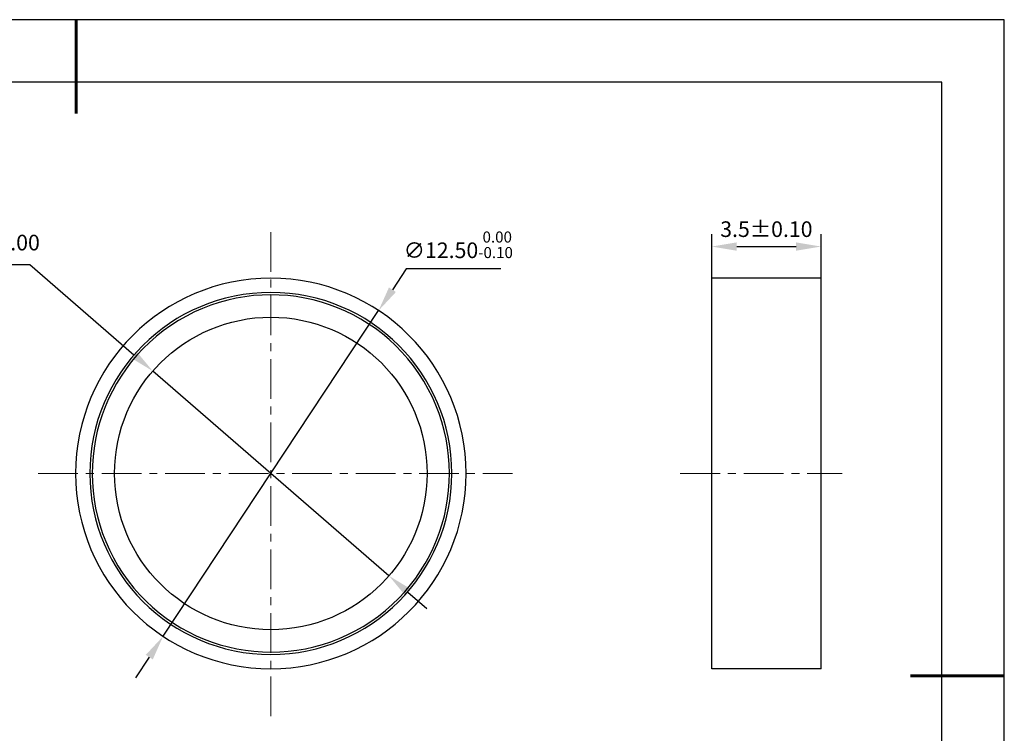
# Model space of a CAD drawing. Units: millimetres. Extents: x 0 to 297, y -2 to 208.
# Drawn here: x 139 to 297, y 94 to 208 of the extents above; entities that cross this region are included whole.
import ezdxf

# ---------------------------------------------------------------- set-up
doc = ezdxf.new("R2010")
doc.units = ezdxf.units.MM
doc.header["$PDSIZE"] = -1
doc.linetypes.add('CENTER', pattern=[10.16, 6.35, -1.27, 1.27, -1.27])
for name, color, linetype, lineweight in [('3中心线层', 1, 'CENTER', 9), ('7标注层', 4, 'Continuous', 5), ('粗实线层', 7, 'Continuous', 25)]:
    doc.layers.add(name, color=color, linetype=linetype, lineweight=lineweight)
doc.layers.add('细实线层', color=7, linetype='Continuous')
doc.styles.add('TH-GBD2M', font='calibri.ttf', dxfattribs={"width": 0.8, "height": 2.5})
doc.dimstyles.new('ISO-25', dxfattribs={"dimtxt": 2.5, "dimasz": 4, "dimexe": 1.25, "dimexo": 0.625, "dimtad": 1, "dimdsep": 46, "dimtxsty": 'Standard', "dimcen": 2.5, "dimadec": 0, "dimazin": 0, "dimtfac": 1, "dimtmove": 0, "dimatfit": 3, "dimfxl": 1, "dimarcsym": 0})
doc.dimstyles.new('TH-GBD2M', dxfattribs={"dimtxt": 3.5, "dimasz": 4, "dimexe": 2, "dimexo": 0, "dimgap": 1.5, "dimtad": 1, "dimdec": 4, "dimzin": 9, "dimdsep": 46, "dimtxsty": 'TH-GBD2M', "dimcen": 0, "dimclrt": 3, "dimadec": 0, "dimazin": 3, "dimtfac": 1, "dimtdec": 4, "dimtofl": 0, "dimtmove": 0, "dimatfit": 3, "dimfxl": 1, "dimtolj": 1, "dimtzin": 0, "dimarcsym": 0})

# ---------------------------------------------------------------- blocks, each defined once
blk = doc.blocks.new('*X6')
at = {"layer": '粗实线层', "lineweight": 60}
for p, q in [((0, 105), (0, 90)), ((148.5, 0), (133.5, 0))]:
    blk.add_line(p, q, dxfattribs=at)
at = {"layer": '粗实线层'}
for p, q in [((138.5, 95), (-138.5, 95)), ((138.5, -95), (138.5, 95))]:
    blk.add_line(p, q, dxfattribs=at)
at = {"layer": '细实线层'}
for p, q in [((148.5, 105), (-148.5, 105)), ((148.5, -105), (148.5, 105))]:
    blk.add_line(p, q, dxfattribs=at)
blk = doc.blocks.new('*D28')
at = {"layer": '7标注层', "color": 0, "lineweight": -2, "transparency": 16777216}
for p, q in [((200.91, 168.32), (198.7, 164.99)), ((216.05, 168.32), (200.91, 168.32)), ((162.02, 109.54), (196.49, 161.65)), ((159.81, 106.2), (157.6, 102.87))]:
    blk.add_line(p, q, dxfattribs=at)
at = {"layer": '7标注层', "color": 0, "transparency": 16777216}
for points in [[(198.15, 165.35), (199.26, 164.62), (196.49, 161.65)], [(159.25, 106.57), (160.37, 105.84), (162.02, 109.54)]]:
    blk.add_solid(points, dxfattribs=at)
at = {"layer": 'Defpoints', "color": 0, "transparency": 16777216}
for p in [(196.49, 161.65), (162.02, 109.54)]:
    blk.add_point(p, dxfattribs=at)
at = {"layer": '7标注层', "color": 0, "transparency": 16777216, "insert": (209.24, 172.18), "char_height": 2.5, "attachment_point": 5, "style": 'TH-GBD2M'}
blk.add_mtext('∅12.50{}{\\H0.71x;\\C3;\\S 0.00^ -0.10;}', dxfattribs=at)
blk = doc.blocks.new('*D29')
at = {"layer": '7标注层', "color": 0, "lineweight": -2, "transparency": 16777216}
for p, q in [((249.78, 166.84), (249.78, 173.9)), ((267.28, 166.84), (267.28, 173.9)), ((253.78, 171.9), (263.28, 171.9))]:
    blk.add_line(p, q, dxfattribs=at)
at = {"layer": '7标注层', "color": 0, "transparency": 16777216}
for points in [[(253.78, 172.56), (253.78, 171.23), (249.78, 171.9)], [(263.28, 172.56), (263.28, 171.23), (267.28, 171.9)]]:
    blk.add_solid(points, dxfattribs=at)
at = {"layer": 'Defpoints', "color": 0, "transparency": 16777216}
for p in [(267.28, 171.9), (249.78, 166.84), (267.28, 166.84)]:
    blk.add_point(p, dxfattribs=at)
at = {"layer": '7标注层', "color": 3, "transparency": 16777216, "insert": (258.53, 174.68), "char_height": 2.5, "attachment_point": 5, "style": 'TH-GBD2M'}
blk.add_mtext('\\A1;3.5%%p0.10', dxfattribs=at)
blk = doc.blocks.new('*D30')
at = {"layer": '7标注层', "color": 0, "lineweight": -2, "transparency": 16777216}
for p, q in [((113.01, 169), (140.72, 169)), ((140.72, 169), (157.34, 154.59)), ((198.15, 119.22), (160.36, 151.97)), ((201.17, 116.6), (204.19, 113.98))]:
    blk.add_line(p, q, dxfattribs=at)
at = {"layer": '7标注层', "color": 0, "transparency": 16777216}
for points in [[(157.78, 155.09), (156.9, 154.08), (160.36, 151.97)], [(201.61, 117.11), (200.73, 116.1), (198.15, 119.22)]]:
    blk.add_solid(points, dxfattribs=at)
at = {"layer": 'Defpoints', "color": 0, "transparency": 16777216}
for p in [(160.36, 151.97), (198.15, 119.22)]:
    blk.add_point(p, dxfattribs=at)
at = {"layer": '7标注层', "color": 0, "transparency": 16777216, "insert": (126.1, 172.21), "char_height": 2.5, "attachment_point": 5, "style": 'TH-GBD2M'}
blk.add_mtext('最小有效孔径∅10.00', dxfattribs=at)

msp = doc.modelspace()

# ---------------------------------------------------------------- linework, layer by layer
at = {"color": 7, "linetype": 'Continuous', "lineweight": 25}
for p, q in [((249.78436, 104.35307), (249.78436, 166.83707)), ((267.28436, 166.83707), (249.78436, 166.83707)), ((267.28436, 104.35307), (267.28436, 166.83707)), ((267.28436, 104.35307), (249.78436, 104.35307))]:
    msp.add_line(p, q, dxfattribs=at)
msp.add_circle((179.25539, 135.59507), 25)
for radius, start, end in [(31.242, 90, 270), (31.242, 270, 90), (28.956, 90, 270), (28.575, 34.0638182, 214.0638182), (28.956, 270, 90), (28.575, 214.0638182, 34.0638182)]:
    msp.add_arc((179.25539, 135.59507), radius, start, end, dxfattribs=at)
at = {"layer": '3中心线层'}
for p, q in [((179.25539, 174.21932), (179.25539, 96.11759)), ((142.04405, 135.59507), (217.90969, 135.59507)), ((244.7625, 135.59507), (270.67707, 135.59507))]:
    msp.add_line(p, q, dxfattribs=at)

# ---------------------------------------------------------------- block references
at = {"layer": '粗实线层'}
msp.add_blockref('*X6', (148.0966, 103.19411), dxfattribs=at)

# ---------------------------------------------------------------- dimensions: what is measured, and where the dimension line sits
at = {"layer": '7标注层'}
dim = msp.add_diameter_dim_2p(p1=(162.01684, 109.53946), p2=(196.49395, 161.65067), text='<>{}{\\H0.71x;\\C3;\\S 0.00^ -0.10;}', dimstyle='ISO-25', override={"dimtxt": 3.5, "dimexe": 2, "dimexo": 0, "dimgap": 1.524, "dimtih": 1, "dimtoh": 1, "dimlfac": 0.2, "dimzin": 0, "dimtxsty": 'TH-GBD2M', "dimadec": 2, "dimtp": 0, "dimtm": 0.1, "dimtdec": 2, "dimtzin": 0}, dxfattribs=at)
dim.commit()
dim.dimension.update_dxf_attribs({"geometry": '*D28', "text_midpoint": (209.24198, 172.1823)})
dim = msp.add_linear_dim(base=(267.28436, 171.89596), p1=(249.78436, 166.83707), p2=(267.28436, 166.83707), text='<>%%p0.10', dimstyle='TH-GBD2M', override={"dimlfac": 0.2, "dimtp": 0, "dimtm": 0, "dimtdec": 4, "dimtzin": 0}, dxfattribs=at)
dim.commit()
dim.dimension.update_dxf_attribs({"geometry": '*D29', "text_midpoint": (258.53436, 174.67673)})
dim = msp.add_diameter_dim_2p(p1=(198.14732, 119.22146), p2=(160.36346, 151.96867), text='最小有效孔径<>', dimstyle='ISO-25', override={"dimtxt": 3.5, "dimexe": 2, "dimexo": 0, "dimgap": 1.524, "dimtih": 1, "dimtoh": 1, "dimlfac": 0.2, "dimzin": 0, "dimtxsty": 'TH-GBD2M', "dimadec": 2, "dimtm": 0.1, "dimtzin": 0}, dxfattribs=at)
dim.commit()
dim.dimension.update_dxf_attribs({"geometry": '*D30', "text_midpoint": (126.10343, 168.99527), "dimtype": 163})

doc.saveas('drawing.dxf')
